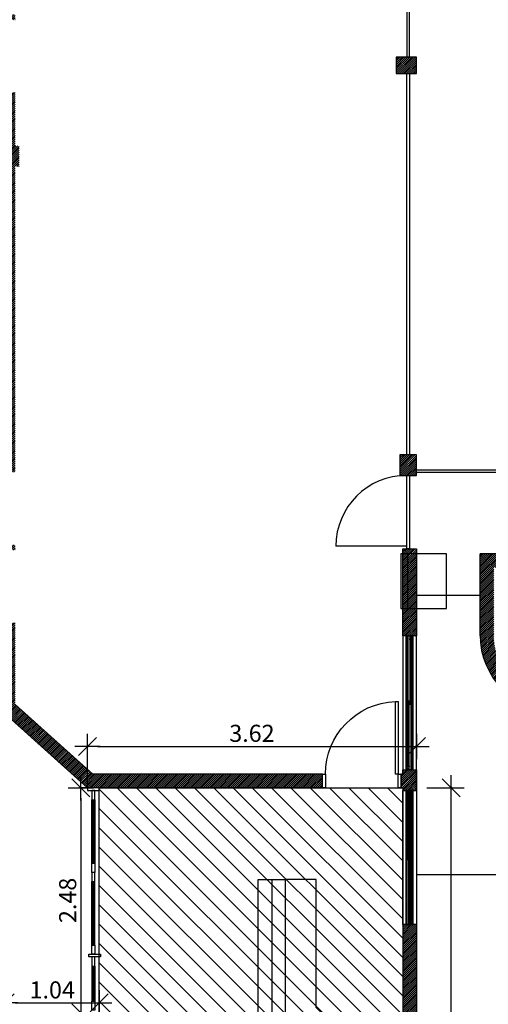
# Model space of a CAD drawing. Units: millimetres. Extents: x 2999.6 to 3090.2, y 1503.9 to 1562.8.
# Drawn here: x 3049.7 to 3054.8, y 1538.7 to 1549.5 of the extents above; entities that cross this region are included whole.
import ezdxf

# ---------------------------------------------------------------- set-up
doc = ezdxf.new("R2010")
doc.units = ezdxf.units.MM
doc.linetypes.add('HIDDEN2', pattern=[4.7625, 3.175, -1.5875])
for name, color, linetype in [('DIM', 9, 'Continuous'), ('ESQ', 1, 'Continuous'), ('fino', 4, 'Continuous'), ('Finíssimo', 8, 'Continuous'), ('HATCH', 252, 'Continuous'), ('molho', 40, 'Continuous'), ('Médio', 3, 'Continuous'), ('PROJ', 2, 'HIDDEN2')]:
    doc.layers.add(name, color=color, linetype=linetype)
doc.styles.add('R80', font='romans.shx')
doc.dimstyles.new('COTA100', dxfattribs={"dimtxt": 0.188, "dimasz": 0.112, "dimexe": 0, "dimexo": 0, "dimgap": 0.05, "dimtad": 1, "dimzin": 5, "dimdsep": 46, "dimtxsty": 'R80', "dimblk1": 'TRACO', "dimblk2": 'TRACO', "dimsah": 1, "dimcen": 0.112, "dimclre": 252, "dimclrt": 3, "dimadec": 0, "dimazin": 0, "dimtfac": 1, "dimtix": 1, "dimtofl": 0, "dimtmove": 2, "dimatfit": 3, "dimldrblk": 'OPEN30', "dimfxl": 0, "dimtolj": 1, "dimtzin": 5, "dimarcsym": 0})

# ---------------------------------------------------------------- blocks, each defined once
blk = doc.blocks.new('ARCON')
at = {"color": 0, "linetype": 'ByBlock', "lineweight": -2}
blk.add_line((0, 0.075), (0.6, 0.075), dxfattribs=at)
blk.add_lwpolyline([(0, 0), (0, 0.5), (0.6, 0.5), (0.6, 0)], close=True, dxfattribs=at)
blk = doc.blocks.new('P80')
at = {"color": 0}
for points in [[(0.035, 0), (0.065, 0), (0.065, 0.8), (0.035, 0.8)], [(0.005, -0.15), (0.035, -0.15), (0.035, 0), (0.005, 0)], [(0.835, -0.15), (0.865, -0.15), (0.865, 0), (0.835, 0)]]:
    blk.add_lwpolyline(points, close=True, dxfattribs=at)
at = {"color": 2, "linetype": 'HIDDEN2'}
blk.add_arc((0.034, 0), 0.801, 0.029, 87.7816, dxfattribs=at)
at = {"color": 0}
for p in [(0, 0), (0.87, 0), (0, -0.15), (0.87, -0.15)]:
    blk.add_point(p, dxfattribs=at)
blk = doc.blocks.new('DEL')
at = {"layer": 'DIM'}
h = blk.add_hatch(color=0, dxfattribs=at)
h.paths.add_polyline_path([(0, 0.125, 0.414214), (-0.125, 0), (0, 0)])
h.paths.add_polyline_path([(0, 0), (-0.125, 0, 0.198912), (-0.088, -0.088)])
h.paths.add_polyline_path([(0, 0), (-0.088, -0.088, 0.198912), (0, -0.125)])
h.paths.add_polyline_path([(0.125, 0), (0, 0), (0, -0.125, 0.414214)])
h.paths.add_polyline_path([(0.088, 0.088), (0, 0), (0.125, 0, 0.198912)])
h.paths.add_polyline_path([(0, 0.125), (0, 0), (0.088, 0.088, 0.198912)])
at = {"layer": 'DIM', "color": 0, "linetype": 'ByBlock'}
for p, q in [((0, 1.25), (0, -1.25)), ((-1.25, 0), (1.25, 0)), ((-0.884, -0.884), (0.884, 0.884))]:
    blk.add_line(p, q, dxfattribs=at)
blk = doc.blocks.new('TRACO')
blk.add_blockref('DEL', (0, 0))
blk = doc.blocks.new('*D51')
at = {"layer": 'Defpoints', "color": 0, "transparency": 16777216}
for p in [(3054.16, 1541.079), (3054.427, 1541.079), (3054.16, 1534.052)]:
    blk.add_point(p, dxfattribs=at)
at = {"layer": 'DIM', "color": 252, "lineweight": -2, "transparency": 16777216}
for p, q in [((3054.16, 1541.079), (3054.427, 1541.079)), ((3054.16, 1534.052), (3054.427, 1534.052))]:
    blk.add_line(p, q, dxfattribs=at)
at = {"layer": 'DIM', "color": 0, "lineweight": -2, "transparency": 16777216}
blk.add_line((3054.427, 1534.164), (3054.427, 1540.967), dxfattribs=at)
at = {"layer": 'DIM', "color": 0, "lineweight": -2, "transparency": 16777216, "xscale": 0.112, "yscale": 0.112, "zscale": 0.112}
for p, rotation in [((3054.427, 1541.079), 90), ((3054.427, 1534.052), 270)]:
    blk.add_blockref('TRACO', p, dxfattribs=dict(at, rotation=rotation))
at = {"layer": 'DIM', "color": 3, "transparency": 16777216, "insert": (3054.283, 1537.565), "char_height": 0.188, "attachment_point": 5, "rotation": 90, "style": 'R80'}
blk.add_mtext('\\A1;7.03', dxfattribs=at)
blk = doc.blocks.new('_Open30')
at = {"color": 0, "linetype": 'ByBlock', "lineweight": -2}
for p, q in [((-1, 0.268), (0, 0)), ((0, 0), (-1, -0.268)), ((0, 0), (-1, 0))]:
    blk.add_line(p, q, dxfattribs=at)
blk = doc.blocks.new('*D52')
at = {"layer": 'Defpoints', "color": 0, "transparency": 16777216}
for p in [(3054.043, 1541.535), (3050.428, 1541.079), (3054.043, 1541.079)]:
    blk.add_point(p, dxfattribs=at)
at = {"layer": 'DIM', "color": 252, "lineweight": -2, "transparency": 16777216}
for p, q in [((3050.428, 1541.079), (3050.428, 1541.535)), ((3054.043, 1541.079), (3054.043, 1541.535))]:
    blk.add_line(p, q, dxfattribs=at)
at = {"layer": 'DIM', "color": 0, "lineweight": -2, "transparency": 16777216}
blk.add_line((3050.54, 1541.535), (3053.931, 1541.535), dxfattribs=at)
at = {"layer": 'DIM', "color": 0, "lineweight": -2, "transparency": 16777216, "xscale": 0.112, "yscale": 0.112, "zscale": 0.112, "rotation": 180}
blk.add_blockref('TRACO', (3050.428, 1541.535), dxfattribs=at)
at = {"layer": 'DIM', "color": 0, "lineweight": -2, "transparency": 16777216, "xscale": 0.112, "yscale": 0.112, "zscale": 0.112}
blk.add_blockref('TRACO', (3054.043, 1541.535), dxfattribs=at)
at = {"layer": 'DIM', "color": 3, "transparency": 16777216, "insert": (3052.236, 1541.679), "char_height": 0.188, "attachment_point": 5, "style": 'R80'}
blk.add_mtext('\\A1;3.62', dxfattribs=at)
blk = doc.blocks.new('*D53')
at = {"layer": 'Defpoints', "color": 0, "transparency": 16777216}
for p in [(3050.428, 1541.079), (3050.355, 1538.603), (3050.428, 1538.603)]:
    blk.add_point(p, dxfattribs=at)
at = {"layer": 'DIM', "color": 252, "lineweight": -2, "transparency": 16777216}
for p, q in [((3050.428, 1541.079), (3050.355, 1541.079)), ((3050.428, 1538.603), (3050.355, 1538.603))]:
    blk.add_line(p, q, dxfattribs=at)
at = {"layer": 'DIM', "color": 0, "lineweight": -2, "transparency": 16777216}
blk.add_line((3050.355, 1540.967), (3050.355, 1538.715), dxfattribs=at)
at = {"layer": 'DIM', "color": 0, "lineweight": -2, "transparency": 16777216, "xscale": 0.112, "yscale": 0.112, "zscale": 0.112}
for p, rotation in [((3050.355, 1541.079), 90), ((3050.355, 1538.603), 270)]:
    blk.add_blockref('TRACO', p, dxfattribs=dict(at, rotation=rotation))
at = {"layer": 'DIM', "color": 3, "transparency": 16777216, "insert": (3050.211, 1539.841), "char_height": 0.188, "attachment_point": 5, "rotation": 90, "style": 'R80'}
blk.add_mtext('\\A1;2.48', dxfattribs=at)
blk = doc.blocks.new('*D54')
at = {"layer": 'Defpoints', "color": 0, "transparency": 16777216}
for p in [(3050.558, 1538.712), (3049.523, 1538.603), (3050.558, 1538.603)]:
    blk.add_point(p, dxfattribs=at)
at = {"layer": 'DIM', "color": 252, "lineweight": -2, "transparency": 16777216}
for p, q in [((3049.523, 1538.603), (3049.523, 1538.712)), ((3050.558, 1538.603), (3050.558, 1538.712))]:
    blk.add_line(p, q, dxfattribs=at)
at = {"layer": 'DIM', "color": 0, "lineweight": -2, "transparency": 16777216}
blk.add_line((3049.635, 1538.712), (3050.446, 1538.712), dxfattribs=at)
at = {"layer": 'DIM', "color": 0, "lineweight": -2, "transparency": 16777216, "xscale": 0.112, "yscale": 0.112, "zscale": 0.112, "rotation": 180}
blk.add_blockref('TRACO', (3049.523, 1538.712), dxfattribs=at)
at = {"layer": 'DIM', "color": 0, "lineweight": -2, "transparency": 16777216, "xscale": 0.112, "yscale": 0.112, "zscale": 0.112}
blk.add_blockref('TRACO', (3050.558, 1538.712), dxfattribs=at)
at = {"layer": 'DIM', "color": 3, "transparency": 16777216, "insert": (3050.041, 1538.856), "char_height": 0.188, "attachment_point": 5, "style": 'R80'}
blk.add_mtext('\\A1;1.04', dxfattribs=at)

msp = doc.modelspace()

# ---------------------------------------------------------------- hatches: boundary and pattern name
at = {"layer": 'HATCH'}
h = msp.add_hatch(dxfattribs=at)
h.set_pattern_fill('_USER', color=256, scale=0.015, angle=45, pattern_type=0)
h.set_pattern_definition([(45, (388.982495, 25.676784), (-0.01060660172, 0.01060660172), [])])
h.paths.add_polyline_path([(3076.986, 1533.148), (3076.831, 1533.148), (3076.831, 1532.993), (3076.986, 1532.993)], flags=0)
h.paths.add_polyline_path([(3073.431, 1533.148), (3073.276, 1533.148), (3073.276, 1532.993), (3073.431, 1532.993)], flags=0)
h.paths.add_polyline_path([(3073.431, 1528.693), (3073.276, 1528.693), (3073.276, 1528.538), (3073.431, 1528.538)], flags=0)
h.paths.add_polyline_path([(3076.986, 1528.693), (3076.831, 1528.693), (3076.831, 1528.538), (3076.986, 1528.538)], flags=17)
h.paths.add_polyline_path([(3059.293, 1522.552), (3059.143, 1522.552), (3059.143, 1520.952), (3059.293, 1520.952)], flags=16)
h.paths.add_polyline_path([(3083.361, 1554.282), (3043.353, 1554.282), (3043.353, 1554.392), (3043.153, 1554.392), (3043.153, 1554.152), (3083.231, 1554.152), (3083.231, 1537.552), (3083.361, 1537.552)])
h.paths.add_polyline_path([(3073.293, 1548.272), (3069.618, 1548.272), (3069.618, 1548.122), (3073.143, 1548.122), (3073.143, 1544.517), (3073.293, 1544.517)], flags=17)
h.paths.add_polyline_path([(3078.463, 1548.272), (3074.793, 1548.272), (3074.793, 1548.122), (3078.313, 1548.122), (3078.313, 1547.656), (3078.463, 1547.656)], flags=17)
h.paths.add_polyline_path([(3078.463, 1545.856), (3078.313, 1545.856), (3078.313, 1544.256), (3078.463, 1544.256)], flags=17)
h.paths.add_polyline_path([(3078.463, 1542.456), (3078.313, 1542.456), (3078.313, 1539.973), (3078.463, 1539.973)], flags=17)
h.paths.add_polyline_path([(3078.463, 1538.173), (3078.313, 1538.173), (3078.313, 1537.702), (3074.793, 1537.702), (3074.793, 1537.552), (3078.463, 1537.552)])
h.paths.add_polyline_path([(3073.293, 1537.702), (3071.318, 1537.702), (3071.318, 1537.552), (3073.293, 1537.552)])
h.paths.add_polyline_path([(3049.634, 1543.751), (3049.284, 1543.751), (3049.284, 1543.696), (3049.634, 1543.696)], flags=17)
h.paths.add_polyline_path([(3057.543, 1551.447), (3057.459, 1551.53), (3057.353, 1551.424), (3057.353, 1551.184), (3057.393, 1551.184), (3057.393, 1549.082), (3057.353, 1549.082), (3057.353, 1546.217), (3057.543, 1546.217)], flags=17)
edge = h.paths.add_edge_path(flags=17)
edge.add_line((3060.218, 1548.272), (3059.375, 1548.272))
edge.add_arc((3058.586, 1548.202), 0.792, 5.0674, 180)
edge.add_line((3057.793, 1548.202), (3057.793, 1548.052))
edge.add_line((3057.793, 1548.052), (3057.943, 1548.052))
edge.add_line((3057.943, 1548.052), (3057.943, 1548.202))
edge.add_arc((3058.586, 1548.202), 0.642, 0, 180, ccw=False)
edge.add_line((3059.228, 1548.202), (3059.228, 1544.682))
edge.add_line((3059.228, 1544.682), (3059.143, 1544.682))
edge.add_line((3059.143, 1544.682), (3059.143, 1544.517))
edge.add_line((3059.143, 1544.517), (3061.959, 1544.517))
edge.add_line((3061.959, 1544.517), (3061.959, 1544.682))
edge.add_line((3061.959, 1544.682), (3059.368, 1544.682))
edge.add_line((3059.368, 1544.682), (3059.368, 1548.122))
edge.add_line((3059.368, 1548.122), (3060.218, 1548.122))
edge.add_line((3060.218, 1548.122), (3060.218, 1548.272))
h.paths.add_polyline_path([(3062.818, 1548.272), (3062.618, 1548.272), (3062.618, 1548.122), (3062.818, 1548.122)], flags=17)
h.paths.add_polyline_path([(3067.218, 1548.272), (3065.218, 1548.272), (3065.218, 1548.122), (3067.218, 1548.122)], flags=17)
h.paths.add_polyline_path([(3069.818, 1541.217), (3069.618, 1541.217), (3069.618, 1541.052), (3069.818, 1541.052)], flags=17)
h.paths.add_polyline_path([(3069.818, 1544.682), (3069.618, 1544.682), (3069.618, 1544.517), (3069.818, 1544.517)], flags=16)
h.paths.add_polyline_path([(3066.318, 1544.682), (3066.118, 1544.682), (3066.118, 1544.517), (3066.318, 1544.517)], flags=17)
edge = h.paths.add_edge_path(flags=17)
edge.add_line((3056.448, 1543.652), (3056.188, 1543.652))
edge.add_line((3056.188, 1543.652), (3056.188, 1543.352))
edge.add_line((3056.188, 1543.352), (3056.298, 1543.322))
edge.add_line((3056.298, 1543.322), (3056.298, 1542.764))
edge.add_arc((3055.596, 1542.764), 0.703, 180, 360, ccw=False)
edge.add_line((3054.893, 1542.764), (3054.893, 1543.502))
edge.add_line((3054.893, 1543.502), (3055.518, 1543.502))
edge.add_line((3055.518, 1543.502), (3055.518, 1543.652))
edge.add_line((3055.518, 1543.652), (3054.743, 1543.652))
edge.add_line((3054.743, 1543.652), (3054.743, 1542.764))
edge.add_arc((3055.596, 1542.764), 0.853, 180, 360)
edge.add_line((3056.448, 1542.764), (3056.448, 1543.652))
h.paths.add_polyline_path([(3057.543, 1543.552), (3057.393, 1543.552), (3057.393, 1543.402), (3057.543, 1543.402)], flags=17)
h.paths.add_polyline_path([(3057.543, 1545.417), (3057.353, 1545.417), (3057.353, 1544.517), (3057.543, 1544.517)], flags=17)
h.paths.add_polyline_path([(3054.043, 1544.742), (3053.863, 1544.742), (3053.863, 1544.517), (3054.043, 1544.517)], flags=17)
h.paths.add_polyline_path([(3054.043, 1543.707), (3053.893, 1543.707), (3053.893, 1542.752), (3054.043, 1542.752)], flags=17)
h.paths.add_polyline_path([(3049.634, 1548.731), (3049.284, 1548.731), (3049.284, 1548.676), (3049.484, 1548.676), (3049.484, 1544.606), (3049.284, 1544.606), (3049.284, 1544.551), (3049.634, 1544.551), (3049.634, 1547.917), (3049.679, 1547.917), (3049.679, 1548.142), (3049.634, 1548.142)], flags=17)
h.paths.add_polyline_path([(3049.634, 1542.896), (3049.284, 1542.896), (3049.284, 1542.841), (3049.484, 1542.841), (3049.484, 1541.931), (3050.428, 1541.079), (3053.008, 1541.079), (3053.008, 1541.229), (3050.486, 1541.229), (3049.634, 1541.997)], flags=17)
h.paths.add_polyline_path([(3054.905, 1552.259), (3052.127, 1552.259), (3052.127, 1552.109), (3053.823, 1552.109), (3053.823, 1552.069), (3054.043, 1552.069), (3054.043, 1552.109), (3054.905, 1552.109)], flags=17)
h.paths.add_polyline_path([(3054.043, 1549.119), (3053.823, 1549.119), (3053.823, 1548.939), (3054.043, 1548.939)], flags=17)
h.paths.add_polyline_path([(3050.304, 1552.054), (3050.654, 1552.054), (3050.654, 1552.559), (3050.544, 1552.559), (3050.544, 1552.259), (3050.297, 1552.259), (3049.484, 1551.447), (3049.484, 1550.441), (3049.284, 1550.441), (3049.284, 1550.386), (3049.634, 1550.386), (3049.634, 1551.154), (3049.704, 1551.154), (3049.704, 1551.454)], flags=17)
h.paths.add_polyline_path([(3049.634, 1549.586), (3049.284, 1549.586), (3049.284, 1549.531), (3049.634, 1549.531)], flags=17)
h.paths.add_polyline_path([(3043.553, 1553.032), (3043.503, 1553.032), (3043.493, 1552.982), (3043.413, 1552.982), (3043.403, 1553.032), (3043.353, 1553.032), (3043.353, 1552.882), (3043.403, 1552.882), (3043.413, 1552.932), (3043.493, 1552.932), (3043.503, 1552.882), (3043.553, 1552.882)], flags=17)
h.paths.add_polyline_path([(3079.01, 1524.088), (3078.855, 1524.088), (3078.855, 1523.933), (3079.01, 1523.933)], flags=17)
h.paths.add_polyline_path([(3076.986, 1524.088), (3076.831, 1524.088), (3076.831, 1523.933), (3076.986, 1523.933)], flags=17)
h.paths.add_polyline_path([(3073.431, 1524.088), (3073.276, 1524.088), (3073.276, 1523.933), (3073.431, 1523.933)], flags=17)
h.paths.add_polyline_path([(3073.431, 1518.833), (3073.276, 1518.833), (3073.276, 1518.678), (3073.431, 1518.678)], flags=17)
h.paths.add_polyline_path([(3076.986, 1518.833), (3076.831, 1518.833), (3076.831, 1518.678), (3076.986, 1518.678)], flags=17)
h.paths.add_polyline_path([(3079.01, 1518.833), (3078.859, 1518.833), (3078.859, 1518.678), (3079.01, 1518.678)], flags=17)
h.paths.add_polyline_path([(3076.986, 1528.693), (3076.831, 1528.693), (3076.831, 1528.538), (3076.986, 1528.538)], flags=0)
h.paths.add_polyline_path([(3073.431, 1528.693), (3073.276, 1528.693), (3073.276, 1528.538), (3073.431, 1528.538)], flags=17)
h.paths.add_polyline_path([(3076.986, 1533.148), (3076.831, 1533.148), (3076.831, 1532.993), (3076.986, 1532.993)], flags=16)
h.paths.add_polyline_path([(3073.431, 1533.148), (3073.276, 1533.148), (3073.276, 1532.993), (3073.431, 1532.993)], flags=17)
h.paths.add_polyline_path([(3073.431, 1528.693), (3073.276, 1528.693), (3073.276, 1528.538), (3073.431, 1528.538)], flags=16)
h.paths.add_polyline_path([(3076.986, 1528.693), (3076.831, 1528.693), (3076.831, 1528.538), (3076.986, 1528.538)], flags=16)
h.paths.add_polyline_path([(3079.01, 1528.693), (3078.855, 1528.693), (3078.855, 1528.538), (3079.01, 1528.538)], flags=17)
h.paths.add_polyline_path([(3079.01, 1533.348), (3078.855, 1533.348), (3078.855, 1533.193), (3079.01, 1533.193)], flags=17)
h.paths.add_polyline_path([(3076.986, 1533.148), (3076.831, 1533.148), (3076.831, 1532.993), (3076.986, 1532.993)], flags=17)
h.paths.add_polyline_path([(3073.431, 1533.148), (3073.276, 1533.148), (3073.276, 1532.993), (3073.431, 1532.993)], flags=16)
h.paths.add_polyline_path([(3049.748, 1538.603), (3049.523, 1538.603), (3049.523, 1538.403), (3049.688, 1538.403), (3049.688, 1538.438), (3049.748, 1538.438)], flags=17)
h.paths.add_polyline_path([(3050.558, 1538.603), (3050.408, 1538.603), (3050.408, 1538.438), (3050.558, 1538.438)], flags=17)
h.paths.add_polyline_path([(3049.718, 1534.243), (3049.688, 1534.243), (3049.688, 1534.273), (3049.523, 1534.273), (3049.523, 1534.078), (3049.718, 1534.078)], flags=17)
h.paths.add_polyline_path([(3054.043, 1534.318), (3053.893, 1534.318), (3053.893, 1534.243), (3050.378, 1534.243), (3050.378, 1534.078), (3053.893, 1534.078), (3053.893, 1534.052), (3054.043, 1534.052)], flags=17)
h.paths.add_polyline_path([(3054.043, 1539.576), (3053.893, 1539.576), (3053.893, 1535.868), (3054.043, 1535.868)])
h.paths.add_polyline_path([(3055.944, 1540.061), (3055.1, 1539.217), (3055.277, 1539.04), (3056.121, 1539.885)], flags=17)
h.paths.add_polyline_path([(3056.544, 1538.065), (3056.43, 1538.178), (3055.643, 1537.391), (3055.643, 1533.336), (3055.808, 1533.336), (3055.808, 1533.737), (3057.056, 1533.737), (3057.056, 1533.322), (3057.206, 1533.322), (3057.206, 1533.737), (3058.545, 1533.737), (3058.545, 1532.452), (3055.808, 1532.452), (3055.808, 1532.552), (3055.643, 1532.552), (3055.643, 1532.302), (3059.143, 1532.302), (3059.143, 1532.202), (3059.293, 1532.202), (3059.293, 1532.452), (3058.693, 1532.452), (3058.693, 1536.198), (3060.058, 1537.562), (3060.159, 1537.562), (3060.159, 1537.685), (3058.215, 1539.629), (3059.423, 1540.836), (3059.423, 1541.074), (3059.423, 1541.217), (3059.143, 1541.217), (3059.143, 1540.891), (3057.067, 1538.814), (3057.18, 1538.701), (3058.166, 1537.715), (3058.251, 1537.8), (3057.308, 1538.743), (3057.308, 1538.843), (3058.048, 1539.584), (3059.95, 1537.681), (3058.608, 1536.339), (3058.354, 1536.593), (3058.27, 1536.508), (3058.27, 1535.908), (3057.206, 1535.908), (3057.206, 1537.179), (3057.416, 1537.388), (3057.607, 1537.197), (3057.678, 1537.269), (3057.381, 1537.566), (3057.056, 1537.241), (3057.056, 1535.767), (3058.545, 1535.767), (3058.545, 1533.879), (3055.803, 1533.879), (3055.803, 1537.324)])
h.paths.add_polyline_path([(3061.473, 1541.217), (3060.823, 1541.217), (3060.823, 1541.057), (3061.323, 1541.057), (3061.323, 1541.032), (3061.473, 1541.032)], flags=17)
h.paths.add_polyline_path([(3057.543, 1541.202), (3057.393, 1541.202), (3057.393, 1541.052), (3057.543, 1541.052)], flags=17)
h.paths.add_polyline_path([(3054.043, 1541.279), (3053.893, 1541.279), (3053.893, 1541.229), (3053.878, 1541.229), (3053.878, 1541.079), (3053.893, 1541.079), (3053.893, 1541.049), (3054.043, 1541.049)], flags=17)
h.paths.add_polyline_path([(3062.808, 1541.217), (3062.608, 1541.217), (3062.608, 1537.562), (3062.643, 1537.562), (3062.643, 1537.362), (3062.808, 1537.362)])
h.paths.add_polyline_path([(3061.473, 1540.262), (3061.323, 1540.262), (3061.323, 1537.712), (3061.268, 1537.712), (3061.268, 1537.562), (3061.768, 1537.562), (3061.768, 1537.592), (3061.763, 1537.592), (3061.763, 1537.722), (3061.473, 1537.722)], flags=17)
h.paths.add_polyline_path([(3067.218, 1537.702), (3065.218, 1537.702), (3065.218, 1537.552), (3067.218, 1537.552)])
h.paths.add_polyline_path([(3066.318, 1541.217), (3066.118, 1541.217), (3066.118, 1541.052), (3066.318, 1541.052)], flags=17)
h.paths.add_polyline_path([(3069.818, 1537.702), (3069.618, 1537.702), (3069.618, 1537.552), (3069.818, 1537.552)])
h.paths.add_polyline_path([(3054.043, 1532.452), (3053.793, 1532.452), (3053.793, 1532.302), (3054.043, 1532.302)], flags=17)
h.paths.add_polyline_path([(3059.293, 1529.802), (3059.143, 1529.802), (3059.143, 1528.927), (3055.818, 1528.927), (3055.818, 1528.977), (3055.618, 1528.977), (3055.618, 1528.927), (3055.386, 1528.927), (3055.386, 1528.777), (3059.143, 1528.777), (3059.143, 1527.052), (3059.293, 1527.052)], flags=17)
h.paths.add_polyline_path([(3050.543, 1528.952), (3050.393, 1528.952), (3050.393, 1528.802), (3050.543, 1528.802)], flags=17)
h.paths.add_polyline_path([(3050.543, 1525.423), (3050.543, 1525.452), (3050.393, 1525.452), (3050.393, 1525.33), (3052.216, 1524.419), (3052.283, 1524.553)], flags=17)
h.paths.add_polyline_path([(3059.293, 1525.552), (3059.143, 1525.552), (3059.143, 1524.052), (3059.293, 1524.052)], flags=16)
h.paths.add_polyline_path([(3080.408, 1514.437), (3080.168, 1514.437), (3080.168, 1514.327), (3077.346, 1514.327), (3077.346, 1514.437), (3077.106, 1514.437), (3077.106, 1514.327), (3074.284, 1514.327), (3074.284, 1514.437), (3074.044, 1514.437), (3074.044, 1514.327), (3071.222, 1514.327), (3071.222, 1514.437), (3070.982, 1514.437), (3070.982, 1514.327), (3068.16, 1514.327), (3068.16, 1514.437), (3067.68, 1514.437), (3067.68, 1514.327), (3064.858, 1514.327), (3064.858, 1514.437), (3064.618, 1514.437), (3064.618, 1514.327), (3061.796, 1514.327), (3061.796, 1514.437), (3061.556, 1514.437), (3061.556, 1514.327), (3059.343, 1514.327), (3059.343, 1514.707), (3059.198, 1514.707), (3059.198, 1514.327), (3058.734, 1514.327), (3058.734, 1514.437), (3058.494, 1514.437), (3058.494, 1514.327), (3055.672, 1514.327), (3055.672, 1514.437), (3055.432, 1514.437), (3055.432, 1514.327), (3052.61, 1514.327), (3052.61, 1514.437), (3052.37, 1514.437), (3052.37, 1514.327), (3049.548, 1514.327), (3049.548, 1514.437), (3049.308, 1514.437), (3049.308, 1514.327), (3046.485, 1514.327), (3046.485, 1514.437), (3046.245, 1514.437), (3046.245, 1514.327), (3043.418, 1514.327), (3043.418, 1514.437), (3043.183, 1514.437), (3043.183, 1514.197), (3083.361, 1514.197), (3083.361, 1537.552), (3083.231, 1537.552), (3083.231, 1514.327), (3080.408, 1514.327)])
h.paths.add_polyline_path([(3048.887, 1532.827), (3047.328, 1531.927), (3048.887, 1531.027), (3048.887, 1531.337), (3048.737, 1531.337), (3048.737, 1531.287), (3047.628, 1531.927), (3048.737, 1532.567), (3048.737, 1532.237), (3048.887, 1532.237)], flags=17)
h.paths.add_polyline_path([(3052.298, 1532.452), (3050.393, 1532.452), (3050.393, 1532.302), (3052.298, 1532.302)], flags=17)
h.paths.add_polyline_path([(3059.293, 1518.552), (3059.143, 1518.552), (3059.143, 1518.452), (3054.043, 1518.452), (3054.043, 1528.777), (3054.068, 1528.777), (3054.068, 1528.977), (3053.868, 1528.977), (3053.868, 1528.777), (3053.893, 1528.777), (3053.893, 1523.748), (3053.826, 1523.614), (3053.893, 1523.58), (3053.893, 1518.302), (3059.293, 1518.302)], flags=17)
h.paths.add_polyline_path([(3041.873, 1549.282), (3041.823, 1549.282), (3041.813, 1549.167), (3041.583, 1549.167), (3041.573, 1549.282), (3041.523, 1549.282), (3041.523, 1549.002), (3041.573, 1549.002), (3041.583, 1549.117), (3041.813, 1549.117), (3041.823, 1549.002), (3041.873, 1549.002)])
at = {"layer": 'molho'}
h = msp.add_hatch(dxfattribs=at)
h.set_pattern_fill('_USER', color=31, scale=0.15, angle=-45, pattern_type=0)
h.set_pattern_definition([(315, (-24740.08207, -12771.6256), (0.1060660172, 0.1060660172), [])])
h.paths.add_polyline_path([(3059.343, 1514.577), (3059.343, 1537.337), (3077.601, 1537.337), (3077.601, 1514.577)])
edge = h.paths.add_edge_path()
edge.add_line((3059.425, 1548.272), (3062.818, 1548.272))
edge.add_line((3062.818, 1548.272), (3062.818, 1554.152))
edge.add_line((3062.818, 1554.152), (3057.593, 1554.152))
edge.add_line((3057.593, 1554.152), (3057.593, 1551.467))
edge.add_line((3057.593, 1551.467), (3057.593, 1548.272))
edge.add_line((3057.593, 1548.272), (3057.746, 1548.272))
edge.add_arc((3058.586, 1548.202), 0.842, 4.766, 175.234, ccw=False)
h.paths.add_polyline_path([(3048.443, 1514.577), (3048.443, 1518.252), (3059.343, 1518.252), (3059.343, 1514.577)])
h.paths.add_polyline_path([(3048.443, 1514.577), (3048.443, 1553.958), (3037.603, 1553.958), (3037.603, 1514.577)])
h.paths.add_polyline_path([(3050.558, 1541.079), (3053.893, 1541.079), (3053.893, 1534.243), (3049.688, 1534.243), (3049.688, 1538.438), (3050.558, 1538.438)])
h.paths.add_polyline_path([(3059.95, 1537.681), (3058.048, 1539.584), (3055.803, 1537.324), (3055.803, 1532.452), (3058.545, 1532.452), (3058.545, 1536.276)])

# ---------------------------------------------------------------- linework, layer by layer
for p, q in [((3055.518, 1543.652), (3054.743, 1543.652)), ((3054.743, 1542.752), (3054.743, 1543.652)), ((3050.486, 1541.229), (3049.634, 1541.997)), ((3050.428, 1541.079), (3049.484, 1541.931)), ((3053.008, 1541.229), (3050.486, 1541.229)), ((3053.008, 1541.229), (3053.008, 1541.079)), ((3053.878, 1541.229), (3053.878, 1541.079)), ((3053.878, 1541.229), (3053.893, 1541.229)), ((3053.893, 1541.229), (3053.893, 1541.279)), ((3053.893, 1541.279), (3054.043, 1541.279)), ((3054.043, 1541.279), (3054.043, 1541.049)), ((3053.008, 1541.079), (3050.428, 1541.079)), ((3053.893, 1541.079), (3053.878, 1541.079)), ((3053.893, 1541.079), (3053.893, 1541.049)), ((3053.893, 1541.049), (3054.043, 1541.049)), ((3054.043, 1539.576), (3053.893, 1539.576)), ((3053.893, 1539.576), (3053.893, 1535.868)), ((3054.043, 1539.576), (3054.043, 1535.868))]:
    msp.add_line(p, q)
for points in [[(3053.823, 1549.119), (3053.823, 1548.939), (3054.043, 1548.939), (3054.043, 1549.119)], [(3054.043, 1544.517), (3054.043, 1544.742), (3053.863, 1544.742), (3053.863, 1544.517)], [(3054.043, 1543.707), (3054.043, 1542.752), (3053.893, 1542.752), (3053.893, 1543.707)]]:
    msp.add_lwpolyline(points, close=True)
msp.add_arc((3055.596, 1542.764), 0.853, 180, 0)
at = {"layer": 'ESQ', "color": 9}
for p, q in [((3053.933, 1541.289), (3053.933, 1542.742)), ((3053.933, 1542.742), (3053.933, 1541.289)), ((3053.948, 1542.036), (3053.948, 1542.752)), ((3053.953, 1542.036), (3053.953, 1542.752)), ((3054.003, 1542.742), (3054.003, 1541.289)), ((3054.003, 1541.289), (3054.003, 1542.742)), ((3053.973, 1542.709), (3053.973, 1542.036)), ((3053.998, 1542.036), (3053.998, 1542.709)), ((3053.938, 1541.996), (3053.938, 1541.322)), ((3053.963, 1541.322), (3053.963, 1541.996)), ((3053.983, 1541.996), (3053.983, 1541.279)), ((3053.988, 1541.996), (3053.988, 1541.279)), ((3053.933, 1541.039), (3053.933, 1539.586)), ((3053.933, 1539.586), (3053.933, 1541.039)), ((3053.938, 1540.331), (3053.938, 1541.006)), ((3053.963, 1541.006), (3053.963, 1540.331)), ((3053.983, 1540.331), (3053.983, 1541.049)), ((3053.988, 1540.331), (3053.988, 1541.049)), ((3054.003, 1539.586), (3054.003, 1541.039)), ((3054.003, 1541.039), (3054.003, 1539.586)), ((3053.948, 1540.291), (3053.948, 1539.576)), ((3053.953, 1540.291), (3053.953, 1539.576)), ((3053.973, 1539.619), (3053.973, 1540.291)), ((3053.998, 1540.291), (3053.998, 1539.619))]:
    msp.add_line(p, q, dxfattribs=at)
at = {"layer": 'ESQ', "color": 251}
for p, q in [((3053.951, 1542.036), (3053.951, 1542.752)), ((3053.986, 1541.996), (3053.986, 1541.279)), ((3053.986, 1540.331), (3053.986, 1541.049)), ((3053.951, 1540.291), (3053.951, 1539.576))]:
    msp.add_line(p, q, dxfattribs=at)
at = {"layer": 'ESQ', "color": 5}
for p, q in [((3050.488, 1540.249), (3050.488, 1540.949)), ((3050.498, 1540.249), (3050.498, 1540.949)), ((3050.488, 1540.049), (3050.488, 1539.349)), ((3050.498, 1540.049), (3050.498, 1539.349)), ((3050.488, 1538.733), (3050.488, 1539.119)), ((3050.498, 1538.733), (3050.498, 1539.119))]:
    msp.add_line(p, q, dxfattribs=at)
at = {"layer": 'ESQ'}
for points in [[(3053.933, 1542.742), (3053.933, 1542.752), (3054.003, 1542.752), (3054.003, 1542.742), (3054.003, 1542.752), (3053.99, 1542.752), (3053.989, 1542.742), (3053.99, 1542.752), (3053.98, 1542.752), (3053.981, 1542.742), (3053.98, 1542.752)], [(3053.979, 1542.749), (3053.973, 1542.749), (3053.973, 1542.709), (3053.976, 1542.709), (3053.973, 1542.709), (3053.973, 1542.722), (3053.983, 1542.722), (3053.983, 1542.718), (3053.985, 1542.718), (3053.983, 1542.718), (3053.983, 1542.722), (3053.998, 1542.722), (3053.998, 1542.717), (3053.997, 1542.719), (3053.998, 1542.717), (3053.998, 1542.738), (3053.973, 1542.738), (3053.998, 1542.738), (3053.998, 1542.749), (3053.992, 1542.749)], [(3053.983, 1542.72), (3053.985, 1542.72), (3053.987, 1542.713), (3053.99, 1542.713), (3053.99, 1542.709), (3053.987, 1542.709), (3053.987, 1542.711), (3053.987, 1542.709), (3053.998, 1542.709), (3053.998, 1542.717), (3053.998, 1542.715), (3053.994, 1542.719), (3053.996, 1542.721)], [(3053.963, 1542.036), (3053.963, 1542.036), (3053.963, 1541.996), (3053.96, 1541.996), (3053.963, 1541.996), (3053.963, 1542.009), (3053.953, 1542.009), (3053.953, 1542.005), (3053.951, 1542.005), (3053.953, 1542.005), (3053.953, 1542.009), (3053.938, 1542.009), (3053.938, 1542.005), (3053.94, 1542.007), (3053.938, 1542.005), (3053.938, 1542.025), (3053.963, 1542.025), (3053.938, 1542.025), (3053.938, 1542.036), (3053.963, 1542.036)], [(3053.953, 1542.008), (3053.951, 1542.008), (3053.949, 1542), (3053.946, 1542), (3053.946, 1541.996), (3053.949, 1541.996), (3053.949, 1541.998), (3053.949, 1541.996), (3053.938, 1541.996), (3053.938, 1542.004), (3053.938, 1542.003), (3053.942, 1542.007), (3053.941, 1542.008)], [(3053.969, 1542.017), (3053.969, 1542.012), (3053.963, 1542.012)], [(3053.967, 1542.015), (3053.967, 1542.02), (3053.973, 1542.02)], [(3053.973, 1541.996), (3053.973, 1541.996), (3053.973, 1542.036), (3053.976, 1542.036), (3053.973, 1542.036), (3053.973, 1542.023), (3053.983, 1542.023), (3053.983, 1542.027), (3053.985, 1542.027), (3053.983, 1542.027), (3053.983, 1542.023), (3053.998, 1542.023), (3053.998, 1542.028), (3053.997, 1542.026), (3053.998, 1542.028), (3053.998, 1542.007), (3053.973, 1542.007), (3053.998, 1542.007), (3053.998, 1541.996), (3053.973, 1541.996)], [(3053.983, 1542.025), (3053.985, 1542.025), (3053.987, 1542.032), (3053.99, 1542.032), (3053.99, 1542.036), (3053.987, 1542.036), (3053.987, 1542.034), (3053.987, 1542.036), (3053.998, 1542.036), (3053.998, 1542.028), (3053.998, 1542.03), (3053.994, 1542.026), (3053.996, 1542.025)], [(3053.953, 1541.311), (3053.951, 1541.311), (3053.949, 1541.318), (3053.946, 1541.318), (3053.946, 1541.322), (3053.949, 1541.322), (3053.949, 1541.32), (3053.949, 1541.322), (3053.938, 1541.322), (3053.938, 1541.314), (3053.938, 1541.315), (3053.942, 1541.311), (3053.941, 1541.31)], [(3053.957, 1541.282), (3053.963, 1541.282), (3053.963, 1541.322), (3053.96, 1541.322), (3053.963, 1541.322), (3053.963, 1541.309), (3053.953, 1541.309), (3053.953, 1541.313), (3053.951, 1541.313), (3053.953, 1541.313), (3053.953, 1541.309), (3053.938, 1541.309), (3053.938, 1541.313), (3053.94, 1541.312), (3053.938, 1541.313), (3053.938, 1541.293), (3053.963, 1541.293), (3053.938, 1541.293), (3053.938, 1541.282), (3053.944, 1541.282)], [(3054.003, 1541.289), (3054.003, 1541.279), (3053.933, 1541.279), (3053.933, 1541.289), (3053.933, 1541.279), (3053.946, 1541.279), (3053.947, 1541.289), (3053.946, 1541.279), (3053.956, 1541.279), (3053.955, 1541.289), (3053.956, 1541.279)], [(3054.003, 1541.039), (3054.003, 1541.049), (3053.933, 1541.049), (3053.933, 1541.039), (3053.933, 1541.049), (3053.946, 1541.049), (3053.947, 1541.039), (3053.946, 1541.049), (3053.956, 1541.049), (3053.955, 1541.039), (3053.956, 1541.049)], [(3053.957, 1541.046), (3053.963, 1541.046), (3053.963, 1541.006), (3053.96, 1541.006), (3053.963, 1541.006), (3053.963, 1541.019), (3053.953, 1541.019), (3053.953, 1541.015), (3053.951, 1541.015), (3053.953, 1541.015), (3053.953, 1541.019), (3053.938, 1541.019), (3053.938, 1541.015), (3053.94, 1541.016), (3053.938, 1541.015), (3053.938, 1541.035), (3053.963, 1541.035), (3053.938, 1541.035), (3053.938, 1541.046), (3053.944, 1541.046)], [(3053.953, 1541.017), (3053.951, 1541.017), (3053.949, 1541.01), (3053.946, 1541.01), (3053.946, 1541.006), (3053.949, 1541.006), (3053.949, 1541.008), (3053.949, 1541.006), (3053.938, 1541.006), (3053.938, 1541.014), (3053.938, 1541.012), (3053.942, 1541.016), (3053.941, 1541.018)], [(3053.953, 1540.32), (3053.951, 1540.32), (3053.949, 1540.327), (3053.946, 1540.327), (3053.946, 1540.331), (3053.949, 1540.331), (3053.949, 1540.329), (3053.949, 1540.331), (3053.938, 1540.331), (3053.938, 1540.323), (3053.938, 1540.325), (3053.942, 1540.321), (3053.941, 1540.319)], [(3053.963, 1540.291), (3053.963, 1540.291), (3053.963, 1540.331), (3053.96, 1540.331), (3053.963, 1540.331), (3053.963, 1540.318), (3053.953, 1540.318), (3053.953, 1540.322), (3053.951, 1540.322), (3053.953, 1540.322), (3053.953, 1540.318), (3053.938, 1540.318), (3053.938, 1540.323), (3053.94, 1540.321), (3053.938, 1540.323), (3053.938, 1540.302), (3053.963, 1540.302), (3053.938, 1540.302), (3053.938, 1540.291), (3053.963, 1540.291)], [(3053.969, 1540.31), (3053.969, 1540.315), (3053.963, 1540.315)], [(3053.967, 1540.312), (3053.967, 1540.307), (3053.973, 1540.307)], [(3053.973, 1540.331), (3053.973, 1540.331), (3053.973, 1540.291), (3053.976, 1540.291), (3053.973, 1540.291), (3053.973, 1540.304), (3053.983, 1540.304), (3053.983, 1540.3), (3053.985, 1540.3), (3053.983, 1540.3), (3053.983, 1540.304), (3053.998, 1540.304), (3053.998, 1540.3), (3053.997, 1540.301), (3053.998, 1540.3), (3053.998, 1540.32), (3053.973, 1540.32), (3053.998, 1540.32), (3053.998, 1540.331), (3053.973, 1540.331)], [(3053.983, 1540.302), (3053.985, 1540.302), (3053.987, 1540.295), (3053.99, 1540.295), (3053.99, 1540.291), (3053.987, 1540.291), (3053.987, 1540.293), (3053.987, 1540.291), (3053.998, 1540.291), (3053.998, 1540.299), (3053.998, 1540.298), (3053.994, 1540.302), (3053.996, 1540.303)], [(3053.933, 1539.586), (3053.933, 1539.576), (3054.003, 1539.576), (3054.003, 1539.586), (3054.003, 1539.576), (3053.99, 1539.576), (3053.989, 1539.586), (3053.99, 1539.576), (3053.98, 1539.576), (3053.981, 1539.586), (3053.98, 1539.576)], [(3053.979, 1539.579), (3053.973, 1539.579), (3053.973, 1539.619), (3053.976, 1539.619), (3053.973, 1539.619), (3053.973, 1539.606), (3053.983, 1539.606), (3053.983, 1539.61), (3053.985, 1539.61), (3053.983, 1539.61), (3053.983, 1539.606), (3053.998, 1539.606), (3053.998, 1539.61), (3053.997, 1539.609), (3053.998, 1539.61), (3053.998, 1539.59), (3053.973, 1539.59), (3053.998, 1539.59), (3053.998, 1539.579), (3053.992, 1539.579)], [(3053.983, 1539.608), (3053.985, 1539.608), (3053.987, 1539.615), (3053.99, 1539.615), (3053.99, 1539.619), (3053.987, 1539.619), (3053.987, 1539.617), (3053.987, 1539.619), (3053.998, 1539.619), (3053.998, 1539.611), (3053.998, 1539.612), (3053.994, 1539.608), (3053.996, 1539.607)]]:
    msp.add_lwpolyline(points, dxfattribs=at)
at = {"layer": 'ESQ', "color": 251}
for points in [[(3053.978, 1542.708), (3053.976, 1542.708), (3053.976, 1542.708), (3053.976, 1542.717), (3053.985, 1542.717), (3053.985, 1542.708), (3053.989, 1542.708), (3053.983, 1542.703)], [(3053.958, 1541.995), (3053.96, 1541.995), (3053.96, 1541.995), (3053.96, 1542.004), (3053.951, 1542.004), (3053.951, 1541.995), (3053.947, 1541.995), (3053.953, 1541.99)], [(3053.978, 1542.037), (3053.976, 1542.037), (3053.976, 1542.037), (3053.976, 1542.028), (3053.985, 1542.028), (3053.985, 1542.037), (3053.989, 1542.037), (3053.983, 1542.042)], [(3053.958, 1541.323), (3053.96, 1541.323), (3053.96, 1541.323), (3053.96, 1541.314), (3053.951, 1541.314), (3053.951, 1541.323), (3053.947, 1541.323), (3053.953, 1541.328)], [(3053.958, 1541.005), (3053.96, 1541.005), (3053.96, 1541.005), (3053.96, 1541.014), (3053.951, 1541.014), (3053.951, 1541.005), (3053.947, 1541.005), (3053.953, 1541)], [(3053.958, 1540.332), (3053.96, 1540.332), (3053.96, 1540.332), (3053.96, 1540.323), (3053.951, 1540.323), (3053.951, 1540.332), (3053.947, 1540.332), (3053.953, 1540.337)], [(3053.978, 1540.29), (3053.976, 1540.29), (3053.976, 1540.29), (3053.976, 1540.299), (3053.985, 1540.299), (3053.985, 1540.29), (3053.989, 1540.29), (3053.983, 1540.285)], [(3053.978, 1539.62), (3053.976, 1539.62), (3053.976, 1539.62), (3053.976, 1539.611), (3053.985, 1539.611), (3053.985, 1539.62), (3053.989, 1539.62), (3053.983, 1539.625)]]:
    msp.add_lwpolyline(points, dxfattribs=at)
at = {"layer": 'ESQ', "color": 5}
for points in [[(3053.983, 1542.029), (3053.983, 1542.716), (3053.978, 1542.716), (3053.978, 1542.029)], [(3053.983, 1542.716), (3053.983, 1542.029), (3053.978, 1542.029), (3053.978, 1542.716)], [(3053.953, 1542.003), (3053.953, 1541.315), (3053.958, 1541.315), (3053.958, 1542.003)], [(3053.953, 1541.315), (3053.953, 1542.003), (3053.958, 1542.003), (3053.958, 1541.315)], [(3053.953, 1540.324), (3053.953, 1541.013), (3053.958, 1541.013), (3053.958, 1540.324)], [(3053.953, 1541.013), (3053.953, 1540.324), (3053.958, 1540.324), (3053.958, 1541.013)], [(3053.983, 1540.298), (3053.983, 1539.612), (3053.978, 1539.612), (3053.978, 1540.298)], [(3053.983, 1539.612), (3053.983, 1540.298), (3053.978, 1540.298), (3053.978, 1539.612)]]:
    msp.add_lwpolyline(points, close=True, dxfattribs=at)
at = {"layer": 'fino'}
for p, q in [((3054.743, 1543.194), (3054.043, 1543.194)), ((3053.893, 1542.752), (3053.893, 1541.279)), ((3054.043, 1541.279), (3054.043, 1542.752)), ((3053.893, 1539.576), (3053.893, 1541.049)), ((3054.043, 1541.049), (3054.043, 1539.576)), ((3055.721, 1540.121), (3054.043, 1540.121))]:
    msp.add_line(p, q, dxfattribs=at)
for points in [[(3052.603, 1540.071), (3052.603, 1537.981), (3053.893, 1537.981), (3053.893, 1537.681), (3052.303, 1537.681), (3052.303, 1540.071)], [(3053.893, 1537.981), (3053.893, 1538.321), (3053.285, 1538.321), (3052.943, 1538.662), (3052.943, 1540.071), (3052.603, 1540.071), (3052.603, 1537.981)]]:
    msp.add_lwpolyline(points, close=True, dxfattribs=at)
at = {"layer": 'Finíssimo'}
for p, q in [((3050.478, 1540.249), (3050.478, 1540.949)), ((3050.508, 1540.949), (3050.508, 1540.249)), ((3050.478, 1539.349), (3050.478, 1540.049)), ((3050.508, 1539.349), (3050.508, 1540.049)), ((3050.478, 1539.119), (3050.478, 1538.733)), ((3050.508, 1539.119), (3050.508, 1538.733))]:
    msp.add_line(p, q, dxfattribs=at)
at = {"layer": 'molho'}
msp.add_lwpolyline([(3050.558, 1541.079), (3053.893, 1541.079), (3053.893, 1534.243), (3049.688, 1534.243), (3049.688, 1538.438), (3050.558, 1538.438)], close=True, dxfattribs=at)
at = {"layer": 'Médio'}
msp.add_line((3050.593, 1541.079), (3050.428, 1541.079), dxfattribs=at)
for points in [[(3053.968, 1552.069), (3053.938, 1552.069), (3053.938, 1549.119), (3053.968, 1549.119)], [(3053.968, 1544.742), (3053.938, 1544.742), (3053.938, 1548.939), (3053.968, 1548.939)], [(3054.043, 1544.547), (3054.043, 1544.577), (3057.353, 1544.577), (3057.353, 1544.547)], [(3053.968, 1544.517), (3053.968, 1543.707), (3053.938, 1543.707), (3053.938, 1544.517)], [(3050.428, 1541.049), (3050.558, 1541.049), (3050.558, 1541.079), (3050.428, 1541.079)], [(3050.478, 1541.049), (3050.478, 1540.949), (3050.508, 1540.949), (3050.508, 1541.049)], [(3050.478, 1540.149), (3050.478, 1540.249), (3050.508, 1540.249), (3050.508, 1540.149)], [(3050.478, 1540.149), (3050.478, 1540.049), (3050.508, 1540.049), (3050.508, 1540.149)], [(3050.478, 1539.249), (3050.478, 1539.349), (3050.508, 1539.349), (3050.508, 1539.249)], [(3050.443, 1539.249), (3050.573, 1539.249), (3050.573, 1539.219), (3050.443, 1539.219)], [(3050.478, 1539.219), (3050.478, 1539.119), (3050.508, 1539.119), (3050.508, 1539.219)], [(3050.478, 1538.633), (3050.478, 1538.733), (3050.508, 1538.733), (3050.508, 1538.633)]]:
    msp.add_lwpolyline(points, close=True, dxfattribs=at)
at = {"layer": 'PROJ'}
msp.add_line((3053.938, 1543.737), (3053.158, 1543.737), dxfattribs=at)
msp.add_lwpolyline([(3052.453, 1540.071), (3052.453, 1537.831), (3053.893, 1537.831)], dxfattribs=at)
msp.add_arc((3053.938, 1543.737), 0.78, 90, 180, dxfattribs=at)

# ---------------------------------------------------------------- block references
at = {"layer": 'Médio', "xscale": -1}
msp.add_blockref('P80', (3053.878, 1541.229), dxfattribs=at)
at = {"layer": 'PROJ', "xscale": -1, "rotation": 270}
msp.add_blockref('ARCON', (3053.873, 1543.052), dxfattribs=at)

# ---------------------------------------------------------------- dimensions: what is measured, and where the dimension line sits
at = {"layer": 'DIM'}
for p1, p2, distance, picture, middle in [((3050.428214048, 1541.078845111), (3054.043214048, 1541.078845111), 0.455837289, '*D52', (3052.235714048, 1541.6786824)), ((3050.428, 1541.079), (3050.428, 1538.603), -0.074, '*D53', (3050.211, 1539.841)), ((3054.16, 1534.052), (3054.16, 1541.079), -0.268, '*D51', (3054.283, 1537.565)), ((3049.523214048, 1538.602845111), (3050.558214048, 1538.602845111), 0.109181655, '*D54', (3050.040714048, 1538.856026767))]:
    dim = msp.add_aligned_dim(p1=p1, p2=p2, distance=distance, dimstyle='COTA100', override={"dimfxl": 0.02}, dxfattribs=at)
    dim.commit()
    dim.dimension.update_dxf_attribs({"geometry": picture, "text_midpoint": middle})

doc.saveas('drawing.dxf')
